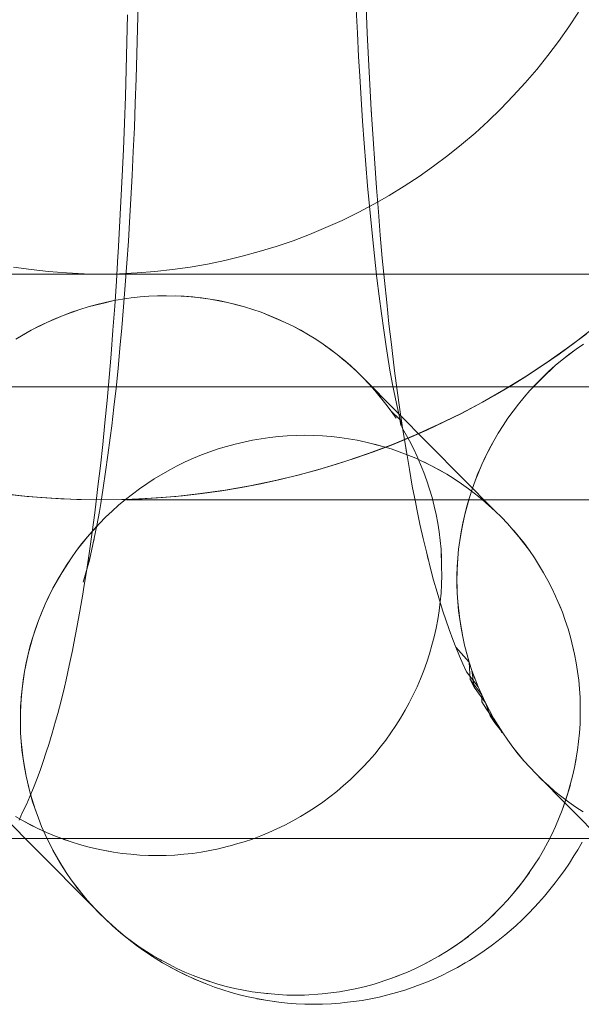
# Model space of a CAD drawing. Units: millimetres. Extents: x 33097 to 40950, y 4976 to 14124.
# Drawn here: x 35659 to 35664, y 9138 to 9147 of the extents above; entities that cross this region are included whole.
import ezdxf

# ---------------------------------------------------------------- set-up
doc = ezdxf.new("R2010")
doc.units = ezdxf.units.MM
doc.header["$MEASUREMENT"] = 0
doc.linetypes.add('Krawędzie ukryte', pattern=[170, 120, -50])
doc.layers.add('zestaw_Nr_pióra__7_Nr_pióra__7_Nr_pióra__7', color=7, linetype='Continuous', lineweight=18)

msp = doc.modelspace()

# ---------------------------------------------------------------- linework, layer by layer
at = {"layer": 'zestaw_Nr_pióra__7_Nr_pióra__7_Nr_pióra__7', "linetype": 'Continuous'}
for p, q in [((35659.6957, 9146.9406), (35659.6907, 9146.7183)), ((35661.6267, 9146.8926), (35661.6368, 9146.6812)), ((35661.7145, 9146.9138), (35661.7246, 9146.6814)), ((35659.596, 9146.5997), (35659.6014, 9146.8414)), ((35663.5947, 9146.8675), (35663.5085, 9146.7362)), ((35659.6907, 9146.7183), (35659.6848, 9146.4973)), ((35663.5085, 9146.7362), (35663.4182, 9146.6077)), ((35661.6368, 9146.6812), (35661.6477, 9146.4725)), ((35661.7246, 9146.6814), (35661.7356, 9146.4516)), ((35659.5896, 9146.3594), (35659.596, 9146.5997)), ((35663.4182, 9146.6077), (35663.3239, 9146.4821)), ((35659.6848, 9146.4973), (35659.6781, 9146.2778)), ((35661.6477, 9146.4725), (35661.6576, 9146.2995)), ((35663.3239, 9146.4821), (35663.2257, 9146.3595)), ((35661.7356, 9146.4516), (35661.7475, 9146.2247)), ((35659.5822, 9146.1209), (35659.5896, 9146.3594)), ((35661.6576, 9146.2995), (35661.6699, 9146.0988)), ((35663.2257, 9146.3595), (35663.1237, 9146.2401)), ((35659.6781, 9146.2778), (35659.6704, 9146.0602)), ((35661.7475, 9146.2247), (35661.7603, 9146.0008)), ((35663.1237, 9146.2401), (35663.018, 9146.1239)), ((35659.5739, 9145.8842), (35659.5822, 9146.1209)), ((35663.018, 9146.1239), (35662.9087, 9146.0111)), ((35659.6704, 9146.0602), (35659.6619, 9145.8445)), ((35661.6699, 9146.0988), (35661.6831, 9145.9012)), ((35661.7603, 9146.0008), (35661.7761, 9145.745)), ((35661.7623, 9145.9678), (35661.7603, 9146.0008)), ((35662.9087, 9146.0111), (35662.7959, 9145.9018)), ((35659.5647, 9145.6498), (35659.5739, 9145.8842)), ((35659.6619, 9145.8445), (35659.6526, 9145.6311)), ((35661.6831, 9145.9012), (35661.6972, 9145.707)), ((35662.7959, 9145.9018), (35662.6797, 9145.7961)), ((35662.6797, 9145.7961), (35662.5603, 9145.6941)), ((35661.6972, 9145.707), (35661.712, 9145.5164)), ((35661.7761, 9145.745), (35661.7908, 9145.5257)), ((35662.5603, 9145.6941), (35662.4377, 9145.5959)), ((35659.5545, 9145.4177), (35659.5647, 9145.6498)), ((35659.6526, 9145.6311), (35659.6424, 9145.42)), ((35662.4377, 9145.5959), (35662.3121, 9145.5016)), ((35661.712, 9145.5164), (35661.7275, 9145.3295)), ((35661.7908, 9145.5257), (35661.8064, 9145.3101)), ((35662.3121, 9145.5016), (35662.1836, 9145.4113)), ((35659.5434, 9145.1882), (35659.5545, 9145.4177)), ((35659.6424, 9145.42), (35659.6313, 9145.2116)), ((35662.1836, 9145.4113), (35662.0524, 9145.325)), ((35661.7275, 9145.3295), (35661.7438, 9145.1466)), ((35662.0524, 9145.325), (35661.9184, 9145.243)), ((35661.9184, 9145.243), (35661.782, 9145.1651)), ((35661.8064, 9145.3101), (35661.8228, 9145.0985)), ((35659.5314, 9144.9617), (35659.5434, 9145.1882)), ((35659.6313, 9145.2116), (35659.6194, 9145.006)), ((35661.782, 9145.1651), (35661.6432, 9145.0916)), ((35661.7438, 9145.1466), (35661.7608, 9144.9677)), ((35661.6432, 9145.0916), (35661.5022, 9145.0225)), ((35661.8228, 9145.0985), (35661.8401, 9144.8911)), ((35659.6194, 9145.006), (35659.609, 9144.8389)), ((35661.5022, 9145.0225), (35661.359, 9144.9579)), ((35659.5185, 9144.7381), (35659.5314, 9144.9617)), ((35661.2139, 9144.8978), (35661.067, 9144.8423)), ((35661.359, 9144.9579), (35661.2139, 9144.8978)), ((35661.7608, 9144.9677), (35661.7785, 9144.7932)), ((35661.8401, 9144.8911), (35661.8581, 9144.688)), ((35659.609, 9144.8389), (35659.5956, 9144.6417)), ((35661.067, 9144.8423), (35660.9184, 9144.7914)), ((35659.5165, 9144.7049), (35659.5185, 9144.7381)), ((35660.7683, 9144.7452), (35660.6168, 9144.7037)), ((35660.9184, 9144.7914), (35660.7683, 9144.7452)), ((35661.7785, 9144.7932), (35661.7969, 9144.6231)), ((35659.5026, 9144.4825), (35659.5165, 9144.7049)), ((35659.5956, 9144.6417), (35659.5815, 9144.4479)), ((35660.3103, 9144.6352), (35660.1556, 9144.6082)), ((35660.4641, 9144.6671), (35660.3103, 9144.6352)), ((35660.6168, 9144.7037), (35660.4641, 9144.6671)), ((35661.7969, 9144.6231), (35661.8099, 9144.5105)), ((35661.8581, 9144.688), (35661.877, 9144.4895)), ((35658.7469, 9144.5861), (35658.5914, 9144.6082)), ((35658.903, 9144.5689), (35658.7469, 9144.5861)), ((35659.0595, 9144.5565), (35658.903, 9144.5689)), ((35659.2164, 9144.5491), (35659.0595, 9144.5565)), ((35659.3735, 9144.5467), (35659.2164, 9144.5491)), ((35659.5305, 9144.5491), (35659.3735, 9144.5467)), ((35659.6874, 9144.5565), (35659.5305, 9144.5491)), ((35659.844, 9144.5689), (35659.6874, 9144.5565)), ((35660.0001, 9144.5861), (35659.844, 9144.5689)), ((35660.1556, 9144.6082), (35660.0001, 9144.5861)), ((35659.4878, 9144.2636), (35659.5026, 9144.4825)), ((35659.5815, 9144.4479), (35659.5666, 9144.2577)), ((35661.8099, 9144.5105), (35661.8293, 9144.3516)), ((35661.877, 9144.4895), (35661.8967, 9144.2957)), ((35659.2528, 9144.2565), (35659.4041, 9144.2927)), ((35659.3283, 9144.277), (35659.2528, 9144.2565)), ((35659.4043, 9144.2952), (35659.3283, 9144.277)), ((35659.4041, 9144.2927), (35659.4808, 9144.311)), ((35659.4808, 9144.311), (35659.4043, 9144.2952)), ((35659.4808, 9144.311), (35659.6351, 9144.3354)), ((35659.5578, 9144.3244), (35659.4808, 9144.311)), ((35659.6351, 9144.3354), (35659.5578, 9144.3244)), ((35659.6351, 9144.3354), (35659.7127, 9144.3439)), ((35659.7127, 9144.3439), (35659.6351, 9144.3354)), ((35659.7127, 9144.3439), (35659.7904, 9144.3501)), ((35659.7904, 9144.3501), (35659.7127, 9144.3439)), ((35659.7904, 9144.3501), (35659.8683, 9144.3537)), ((35659.8683, 9144.3537), (35659.7904, 9144.3501)), ((35659.8683, 9144.3537), (35659.9462, 9144.355)), ((35659.9462, 9144.355), (35659.8683, 9144.3537)), ((35659.9462, 9144.355), (35660.1018, 9144.3501)), ((35660.1018, 9144.3501), (35659.9462, 9144.355)), ((35660.0241, 9144.3537), (35660.1794, 9144.3439)), ((35660.1018, 9144.3501), (35660.1794, 9144.3439)), ((35660.2567, 9144.3354), (35660.1018, 9144.3501)), ((35660.1794, 9144.3439), (35660.3336, 9144.3244)), ((35660.1794, 9144.3439), (35660.3336, 9144.3244)), ((35660.4101, 9144.311), (35660.2567, 9144.3354)), ((35660.3336, 9144.3244), (35660.4862, 9144.2952)), ((35660.3336, 9144.3244), (35660.4862, 9144.2952)), ((35660.3336, 9144.3244), (35660.4101, 9144.311)), ((35660.4862, 9144.2952), (35660.4101, 9144.311)), ((35660.4862, 9144.2952), (35660.6364, 9144.2565)), ((35660.4862, 9144.2952), (35660.5616, 9144.277)), ((35660.5616, 9144.277), (35660.4862, 9144.2952)), ((35660.6364, 9144.2565), (35660.5616, 9144.277)), ((35661.8293, 9144.3516), (35661.8494, 9144.1976)), ((35661.8967, 9144.2957), (35661.9171, 9144.1069)), ((35659.0305, 9144.1808), (35659.178, 9144.2336)), ((35659.1038, 9144.2084), (35659.0305, 9144.1808)), ((35659.178, 9144.2336), (35659.1038, 9144.2084)), ((35659.178, 9144.2336), (35659.2528, 9144.2565)), ((35659.2528, 9144.2565), (35659.178, 9144.2336)), ((35659.4721, 9144.0485), (35659.4878, 9144.2636)), ((35659.5666, 9144.2577), (35659.551, 9144.0713)), ((35660.6364, 9144.2565), (35660.7105, 9144.2336)), ((35660.7838, 9144.2084), (35660.6364, 9144.2565)), ((35660.7105, 9144.2336), (35660.7838, 9144.2084)), ((35660.7105, 9144.2336), (35660.7838, 9144.2084)), ((35660.7838, 9144.2084), (35660.8562, 9144.1808)), ((35660.8531, 9144.1807), (35660.7838, 9144.2084)), ((35661.8494, 9144.1976), (35661.8702, 9144.0486)), ((35658.7466, 9144.0482), (35658.8865, 9144.119)), ((35658.816, 9144.0847), (35658.9581, 9144.151)), ((35658.8865, 9144.119), (35658.816, 9144.0847)), ((35658.8865, 9144.119), (35659.0305, 9144.1808)), ((35658.9581, 9144.151), (35658.8865, 9144.119)), ((35659.0305, 9144.1808), (35658.9581, 9144.151)), ((35660.9982, 9144.119), (35660.8531, 9144.1807)), ((35660.8562, 9144.1808), (35660.9982, 9144.119)), ((35660.8562, 9144.1808), (35660.9277, 9144.151)), ((35660.9277, 9144.151), (35660.9982, 9144.119)), ((35660.9982, 9144.119), (35661.0676, 9144.0847)), ((35661.0676, 9144.0847), (35660.9982, 9144.119)), ((35661.9171, 9144.1069), (35661.9383, 9143.9233)), ((35658.6112, 9143.9689), (35658.7466, 9144.0482)), ((35658.7466, 9144.0482), (35658.6783, 9144.0096)), ((35658.7466, 9144.0482), (35658.816, 9144.0847)), ((35658.816, 9144.0847), (35658.7466, 9144.0482)), ((35659.4556, 9143.8374), (35659.4721, 9144.0485)), ((35659.551, 9144.0713), (35659.5346, 9143.8888)), ((35661.0676, 9144.0847), (35661.2028, 9144.0096)), ((35661.0676, 9144.0847), (35661.1358, 9144.0482)), ((35661.1358, 9144.0482), (35661.0676, 9144.0847)), ((35661.2028, 9144.0096), (35661.1358, 9144.0482)), ((35661.8702, 9144.0486), (35661.8915, 9143.9048)), ((35663.4862, 9143.8835), (35663.662, 9144.0156)), ((35658.6783, 9144.0096), (35658.6112, 9143.9689)), ((35661.2028, 9144.0096), (35661.2686, 9143.9689)), ((35661.2686, 9143.9689), (35661.2028, 9144.0096)), ((35661.2686, 9143.9689), (35661.333, 9143.9262)), ((35661.333, 9143.9262), (35661.2686, 9143.9689)), ((35661.333, 9143.9262), (35661.4575, 9143.8346)), ((35661.333, 9143.9262), (35661.396, 9143.8814)), ((35661.4575, 9143.8346), (35661.333, 9143.9262)), ((35663.5742, 9143.8814), (35663.6387, 9143.9262)), ((35663.5742, 9143.8814), (35663.6387, 9143.9262)), ((35659.4382, 9143.6305), (35659.4556, 9143.8374)), ((35659.5346, 9143.8888), (35659.5175, 9143.7105)), ((35661.396, 9143.8814), (35661.4575, 9143.8346)), ((35661.8915, 9143.9048), (35661.9038, 9143.8271)), ((35661.9383, 9143.9233), (35661.9445, 9143.8704)), ((35661.9445, 9143.8704), (35661.9666, 9143.6903)), ((35663.3062, 9143.7571), (35663.4862, 9143.8835)), ((35663.5112, 9143.8346), (35663.5742, 9143.8814)), ((35663.513, 9143.8345), (35663.5742, 9143.8814)), ((35661.4575, 9143.8346), (35661.5175, 9143.7859)), ((35661.5159, 9143.784), (35661.4575, 9143.8346)), ((35661.5759, 9143.7353), (35661.5159, 9143.784)), ((35661.5175, 9143.7859), (35661.6327, 9143.6829)), ((35661.5175, 9143.7859), (35661.5759, 9143.7353)), ((35661.9038, 9143.8271), (35661.9258, 9143.6956)), ((35663.1224, 9143.6364), (35663.3062, 9143.7571)), ((35663.3895, 9143.7353), (35663.4496, 9143.7859)), ((35663.3895, 9143.7353), (35663.4496, 9143.7859)), ((35663.4496, 9143.7859), (35663.5112, 9143.8346)), ((35663.4496, 9143.7859), (35663.513, 9143.8345)), ((35659.5175, 9143.7105), (35659.4997, 9143.5365)), ((35661.6327, 9143.6829), (35661.5759, 9143.7353)), ((35661.6327, 9143.6829), (35661.6878, 9143.6287)), ((35661.6878, 9143.6287), (35661.6327, 9143.6829)), ((35661.9258, 9143.6956), (35661.9485, 9143.5696)), ((35661.9666, 9143.6903), (35661.9894, 9143.5158)), ((35663.2741, 9143.625), (35663.3895, 9143.7353)), ((35663.2741, 9143.625), (35663.3311, 9143.6829)), ((35663.2742, 9143.6287), (35663.3311, 9143.6829)), ((35663.3311, 9143.6829), (35663.3895, 9143.7353)), ((35659.42, 9143.4279), (35659.4382, 9143.6305)), ((35661.6878, 9143.6287), (35661.7411, 9143.5727)), ((35662.8589, 9142.4466), (35661.6878, 9143.6287)), ((35662.935, 9143.5215), (35663.1224, 9143.6364)), ((35663.1657, 9143.5151), (35663.2741, 9143.625)), ((35663.2191, 9143.5727), (35663.2742, 9143.6287)), ((35711.8717, 9143.5467), (35646.8717, 9143.5467)), ((35659.4997, 9143.5365), (35659.4812, 9143.3669)), ((35661.7411, 9143.5727), (35661.7926, 9143.5151)), ((35661.7926, 9143.5151), (35661.8899, 9143.3951)), ((35661.7926, 9143.5151), (35661.8422, 9143.4559)), ((35661.9485, 9143.5696), (35661.9593, 9143.5137)), ((35661.9593, 9143.5137), (35661.9822, 9143.4005)), ((35661.9894, 9143.5158), (35662.013, 9143.347)), ((35662.7439, 9143.4125), (35662.935, 9143.5215)), ((35663.1142, 9143.4559), (35663.1657, 9143.5151)), ((35663.1142, 9143.4559), (35663.1657, 9143.5151)), ((35663.1657, 9143.5151), (35663.2191, 9143.5727)), ((35659.4011, 9143.2299), (35659.42, 9143.4279)), ((35661.9822, 9143.4005), (35662.006, 9143.2931)), ((35662.5496, 9143.3096), (35662.7439, 9143.4125)), ((35663.0645, 9143.3951), (35663.1142, 9143.4559)), ((35663.0645, 9143.3951), (35663.1142, 9143.4559)), ((35659.4812, 9143.3669), (35659.4617, 9143.202)), ((35661.8899, 9143.3951), (35661.9356, 9143.3328)), ((35661.9356, 9143.3328), (35662.0141, 9143.259)), ((35661.9356, 9143.3328), (35661.9794, 9143.269)), ((35662.013, 9143.347), (35662.0371, 9143.184)), ((35662.9709, 9143.269), (35663.0645, 9143.3951)), ((35662.9709, 9143.269), (35663.0167, 9143.3328)), ((35662.9709, 9143.269), (35663.0167, 9143.3328)), ((35663.0167, 9143.3328), (35663.0645, 9143.3951)), ((35659.3813, 9143.0368), (35659.4011, 9143.2299)), ((35662.006, 9143.2931), (35662.0209, 9143.2325)), ((35662.0141, 9143.259), (35662.0211, 9143.2039)), ((35662.0209, 9143.2325), (35662.0335, 9143.1832)), ((35662.3521, 9143.2129), (35662.5496, 9143.3096)), ((35662.927, 9143.2039), (35662.9709, 9143.269)), ((35662.927, 9143.2039), (35662.9709, 9143.269)), ((35659.4617, 9143.202), (35659.4487, 9143.0968)), ((35662.0335, 9143.1832), (35662.0607, 9143.1375)), ((35662.0371, 9143.184), (35662.0619, 9143.0272)), ((35662.1517, 9143.1224), (35662.3521, 9143.2129)), ((35662.8852, 9143.1375), (35662.927, 9143.2039)), ((35662.8852, 9143.1375), (35662.927, 9143.2039)), ((35659.4487, 9143.0968), (35659.4285, 9142.9433)), ((35660.5545, 9143.0408), (35660.6305, 9143.059)), ((35660.6305, 9143.059), (35660.7071, 9143.0748)), ((35660.7071, 9143.0748), (35660.784, 9143.0882)), ((35660.784, 9143.0882), (35660.8613, 9143.0991)), ((35660.8613, 9143.0991), (35660.9389, 9143.1077)), ((35660.9389, 9143.1077), (35661.0167, 9143.1138)), ((35661.0167, 9143.1138), (35661.0945, 9143.1175)), ((35661.0945, 9143.1175), (35661.1724, 9143.1187)), ((35661.1724, 9143.1187), (35661.3281, 9143.1138)), ((35661.2503, 9143.1175), (35661.3281, 9143.1138)), ((35661.3281, 9143.1138), (35661.4056, 9143.1077)), ((35661.4056, 9143.1077), (35661.4829, 9143.0991)), ((35661.4829, 9143.0991), (35661.6364, 9143.0748)), ((35661.5598, 9143.0882), (35661.6364, 9143.0748)), ((35661.6364, 9143.0748), (35661.7124, 9143.059)), ((35661.7124, 9143.059), (35661.8626, 9143.0202)), ((35661.9485, 9143.0382), (35662.1517, 9143.1224)), ((35662.0607, 9143.1375), (35662.0982, 9143.0699)), ((35662.0982, 9143.0699), (35662.1335, 9143.001)), ((35662.7726, 9142.9311), (35662.8455, 9143.0699)), ((35662.808, 9143.001), (35662.8852, 9143.1375)), ((35662.808, 9143.001), (35662.8455, 9143.0699)), ((35662.8455, 9143.0699), (35662.8852, 9143.1375)), ((35659.3608, 9142.8486), (35659.3813, 9143.0368)), ((35660.2568, 9142.9445), (35660.3301, 9142.9721)), ((35660.3301, 9142.9721), (35660.4042, 9142.9973)), ((35660.4042, 9142.9973), (35660.479, 9143.0202)), ((35660.479, 9143.0202), (35660.5545, 9143.0408)), ((35661.7428, 9142.9605), (35661.9485, 9143.0382)), ((35661.7878, 9143.0408), (35661.8626, 9143.0202)), ((35661.8626, 9143.0202), (35661.9367, 9142.9973)), ((35661.9367, 9142.9973), (35662.0793, 9142.9445)), ((35662.0619, 9143.0272), (35662.0974, 9142.8144)), ((35662.0717, 9142.9665), (35662.0619, 9143.0272)), ((35662.1335, 9143.001), (35662.1667, 9142.9311)), ((35662.7393, 9142.8601), (35662.808, 9143.001)), ((35662.7726, 9142.9311), (35662.808, 9143.001)), ((35659.4285, 9142.9433), (35659.4077, 9142.795)), ((35660.0423, 9142.8484), (35660.1128, 9142.8827)), ((35660.1128, 9142.8827), (35660.1843, 9142.9147)), ((35660.1843, 9142.9147), (35660.2568, 9142.9445)), ((35661.3246, 9142.8246), (35661.5348, 9142.8893)), ((35661.5348, 9142.8893), (35661.7428, 9142.9605)), ((35662.0793, 9142.9445), (35662.1539, 9142.9147)), ((35662.1539, 9142.9147), (35662.2938, 9142.8484)), ((35662.1667, 9142.9311), (35662.2262, 9142.7881)), ((35662.1667, 9142.9311), (35662.1976, 9142.8601)), ((35662.2244, 9142.8827), (35662.362, 9142.812)), ((35662.7393, 9142.8601), (35662.7726, 9142.9311)), ((35662.7393, 9142.8601), (35662.7726, 9142.9311)), ((35659.3395, 9142.6655), (35659.3608, 9142.8486)), ((35659.4077, 9142.795), (35659.3863, 9142.6518)), ((35659.8374, 9142.7327), (35659.9754, 9142.812)), ((35659.9754, 9142.812), (35660.0423, 9142.8484)), ((35661.1125, 9142.7666), (35661.3246, 9142.8246)), ((35662.0974, 9142.8144), (35662.1237, 9142.6686)), ((35662.2938, 9142.8484), (35662.4291, 9142.7734)), ((35662.362, 9142.812), (35662.4291, 9142.7734)), ((35662.6796, 9142.7152), (35662.7393, 9142.8601)), ((35662.6796, 9142.7152), (35662.7393, 9142.8601)), ((35662.7084, 9142.7881), (35662.7169, 9142.8057)), ((35662.7169, 9142.8057), (35662.7244, 9142.8238)), ((35662.7244, 9142.8238), (35662.7393, 9142.8601)), ((35659.7716, 9142.6899), (35659.8374, 9142.7327)), ((35660.6833, 9142.6707), (35660.8987, 9142.7152)), ((35660.8987, 9142.7152), (35661.1125, 9142.7666)), ((35662.2262, 9142.7881), (35662.2526, 9142.7152)), ((35662.2526, 9142.7152), (35662.2766, 9142.6415)), ((35662.4291, 9142.7734), (35662.4948, 9142.7327)), ((35662.4948, 9142.7327), (35662.5592, 9142.6899)), ((35662.6532, 9142.6415), (35662.6796, 9142.7152)), ((35662.6532, 9142.6415), (35662.6796, 9142.7152)), ((35662.6796, 9142.7152), (35662.7084, 9142.7881)), ((35659.3333, 9142.6125), (35659.3395, 9142.6655)), ((35659.3863, 9142.6518), (35659.3638, 9142.514)), ((35659.6441, 9142.5983), (35659.7072, 9142.6451)), ((35659.7072, 9142.6451), (35659.7716, 9142.6899)), ((35660.249, 9142.6019), (35660.4667, 9142.6328)), ((35660.4667, 9142.6328), (35660.6833, 9142.6707)), ((35662.1237, 9142.6686), (35662.1505, 9142.5295)), ((35662.2766, 9142.6415), (35662.2983, 9142.5671)), ((35662.5592, 9142.6899), (35662.6222, 9142.6451)), ((35662.6222, 9142.6451), (35662.6838, 9142.5983)), ((35662.6291, 9142.5671), (35662.6532, 9142.6415)), ((35662.6291, 9142.5671), (35662.6532, 9142.6415)), ((35658.4943, 9142.6019), (35658.7129, 9142.5777)), ((35658.7129, 9142.5777), (35658.9321, 9142.5605)), ((35658.9321, 9142.5605), (35659.1518, 9142.5501)), ((35659.1518, 9142.5501), (35659.3717, 9142.5467)), ((35659.3111, 9142.433), (35659.3333, 9142.6125)), ((35659.3717, 9142.5467), (35659.5915, 9142.5501)), ((35659.5225, 9142.499), (35659.5825, 9142.5496)), ((35659.5825, 9142.5496), (35659.6441, 9142.5983)), ((35659.5915, 9142.5501), (35659.8112, 9142.5605)), ((35659.5915, 9142.5467), (35659.6179, 9142.5467)), ((35659.6179, 9142.5467), (35659.7259, 9142.5467)), ((35659.7259, 9142.5467), (35659.8533, 9142.5467)), ((35659.8112, 9142.5605), (35660.0304, 9142.5777)), ((35659.8533, 9142.5467), (35660, 9142.5467)), ((35660, 9142.5467), (35660.1658, 9142.5467)), ((35660.0304, 9142.5777), (35660.249, 9142.6019)), ((35660.1658, 9142.5467), (35660.3505, 9142.5467)), ((35660.3505, 9142.5467), (35660.554, 9142.5467)), ((35660.554, 9142.5467), (35660.7761, 9142.5467)), ((35660.7761, 9142.5467), (35661.0166, 9142.5467)), ((35661.0166, 9142.5467), (35661.2751, 9142.5467)), ((35661.2751, 9142.5467), (35661.5515, 9142.5467)), ((35661.5515, 9142.5467), (35661.8455, 9142.5467)), ((35661.8455, 9142.5467), (35662.1568, 9142.5467)), ((35662.1505, 9142.5295), (35662.1635, 9142.4651)), ((35662.1568, 9142.5467), (35662.4851, 9142.5467)), ((35662.2983, 9142.5671), (35662.3176, 9142.4919)), ((35662.4851, 9142.5467), (35662.8301, 9142.5467)), ((35662.5879, 9142.4162), (35662.6291, 9142.5671)), ((35662.6073, 9142.4919), (35662.6291, 9142.5671)), ((35662.6838, 9142.5983), (35662.7438, 9142.5496)), ((35662.7438, 9142.5496), (35662.8589, 9142.4466)), ((35662.7438, 9142.5496), (35662.8022, 9142.499)), ((35662.8301, 9142.5467), (35663.1913, 9142.5467)), ((35663.1913, 9142.5467), (35663.5686, 9142.5467)), ((35663.5686, 9142.5467), (35663.9614, 9142.5467)), ((35659.3519, 9142.444), (35659.3291, 9142.3187)), ((35659.3638, 9142.514), (35659.3519, 9142.444)), ((35659.4072, 9142.3924), (35659.464, 9142.4466)), ((35659.464, 9142.4466), (35659.5225, 9142.499)), ((35662.1635, 9142.4651), (35662.1911, 9142.3314)), ((35662.3176, 9142.4919), (35662.3346, 9142.4162)), ((35662.5708, 9142.3399), (35662.6073, 9142.4919)), ((35662.5879, 9142.4162), (35662.6073, 9142.4919)), ((35662.914, 9142.3924), (35662.8589, 9142.4466)), ((35659.2882, 9142.2592), (35659.3111, 9142.433)), ((35659.3521, 9142.3365), (35659.4072, 9142.3924)), ((35662.3346, 9142.4162), (35662.3491, 9142.3399)), ((35662.5562, 9142.2632), (35662.5879, 9142.4162)), ((35662.5708, 9142.3399), (35662.5879, 9142.4162)), ((35662.9673, 9142.3365), (35662.914, 9142.3924)), ((35659.3274, 9142.3099), (35659.2471, 9142.2196)), ((35659.2471, 9142.2196), (35659.2987, 9142.2788)), ((35659.2471, 9142.2196), (35659.2987, 9142.2788)), ((35659.3291, 9142.3187), (35659.2954, 9142.1511)), ((35659.2987, 9142.2788), (35659.3521, 9142.3365)), ((35662.1911, 9142.3314), (35662.2192, 9142.2045)), ((35662.3491, 9142.3399), (35662.3613, 9142.2632)), ((35662.544, 9142.186), (35662.5708, 9142.3399)), ((35662.5562, 9142.2632), (35662.5708, 9142.3399)), ((35663.0684, 9142.2196), (35662.9673, 9142.3365)), ((35663.1161, 9142.1588), (35663.0188, 9142.2788)), ((35659.2471, 9142.2196), (35659.1496, 9142.0965)), ((35659.1496, 9142.0965), (35659.2471, 9142.2196)), ((35659.1974, 9142.1588), (35659.2471, 9142.2196)), ((35659.2646, 9142.091), (35659.2882, 9142.2592)), ((35659.3054, 9142.1991), (35659.2954, 9142.1511)), ((35662.2192, 9142.2045), (35662.2479, 9142.0847)), ((35662.3613, 9142.2632), (35662.371, 9142.186)), ((35662.371, 9142.186), (35662.3783, 9142.1086)), ((35662.5342, 9142.1086), (35662.5562, 9142.2632)), ((35662.5342, 9142.1086), (35662.544, 9142.186)), ((35662.5342, 9142.1086), (35662.544, 9142.186)), ((35662.544, 9142.186), (35662.5562, 9142.2632)), ((35663.1603, 9142.0966), (35663.0684, 9142.2196)), ((35659.1038, 9142.0328), (35659.1496, 9142.0965)), ((35659.1496, 9142.0965), (35659.1038, 9142.0328)), ((35659.1496, 9142.0965), (35659.1974, 9142.1588)), ((35659.2954, 9142.1511), (35659.2634, 9142.0112)), ((35662.3783, 9142.1086), (35662.3831, 9141.9531)), ((35662.3783, 9142.1086), (35662.3831, 9142.031)), ((35662.5268, 9142.031), (35662.5342, 9142.1086)), ((35662.5268, 9142.031), (35662.5342, 9142.1086)), ((35663.1603, 9142.0966), (35663.1161, 9142.1588)), ((35663.2056, 9142.0328), (35663.1603, 9142.0966)), ((35659.1038, 9142.0328), (35659.0182, 9141.9013)), ((35659.06, 9141.9677), (35659.1038, 9142.0328)), ((35659.2634, 9142.0112), (35659.2333, 9141.8989)), ((35659.2714, 9142.0444), (35659.2386, 9141.9176)), ((35659.2404, 9141.9288), (35659.2646, 9142.091)), ((35662.2479, 9142.0847), (35662.2934, 9141.9036)), ((35662.2641, 9142.0173), (35662.2479, 9142.0847)), ((35662.5193, 9141.8753), (35662.5268, 9142.031)), ((35662.5218, 9141.9531), (35662.5268, 9142.031)), ((35663.287, 9141.9013), (35663.2056, 9142.0328)), ((35659.0182, 9141.9013), (35659.06, 9141.9677)), ((35659.0182, 9141.9013), (35659.06, 9141.9677)), ((35659.2155, 9141.7727), (35659.2404, 9141.9288)), ((35662.3831, 9141.9531), (35662.3855, 9141.8753)), ((35662.5193, 9141.7974), (35662.5218, 9141.9531)), ((35662.5193, 9141.8753), (35662.5218, 9141.9531)), ((35663.2473, 9141.9677), (35663.287, 9141.9013)), ((35659.0182, 9141.9013), (35658.9409, 9141.7647)), ((35658.9409, 9141.7647), (35659.0182, 9141.9013)), ((35658.9409, 9141.7647), (35658.9785, 9141.8336)), ((35658.9785, 9141.8336), (35659.0182, 9141.9013)), ((35659.2333, 9141.8989), (35659.2085, 9141.8184)), ((35659.2386, 9141.9176), (35659.2333, 9141.8989)), ((35662.2934, 9141.9036), (35662.3123, 9141.8357)), ((35662.3123, 9141.8357), (35662.3424, 9141.7283)), ((35662.3855, 9141.8753), (35662.383, 9141.7974)), ((35662.5217, 9141.7196), (35662.5193, 9141.8753)), ((35662.5193, 9141.7974), (35662.5193, 9141.8753)), ((35663.3244, 9141.8336), (35663.287, 9141.9013)), ((35663.3585, 9141.7646), (35663.3244, 9141.8336)), ((35658.9409, 9141.7647), (35658.8723, 9141.6238)), ((35658.8723, 9141.6238), (35658.9409, 9141.7647)), ((35658.9055, 9141.6948), (35658.9409, 9141.7647)), ((35659.2057, 9141.7118), (35659.2155, 9141.7727)), ((35662.383, 9141.7974), (35662.378, 9141.7196)), ((35662.5217, 9141.7196), (35662.5193, 9141.7974)), ((35662.5217, 9141.7196), (35662.5193, 9141.7974)), ((35663.3929, 9141.6948), (35663.3585, 9141.7646)), ((35658.8723, 9141.6238), (35658.9055, 9141.6948)), ((35659.1799, 9141.5604), (35659.2057, 9141.7118)), ((35662.3424, 9141.7283), (35662.3729, 9141.6284)), ((35662.378, 9141.7196), (35662.3706, 9141.6419)), ((35662.5265, 9141.6419), (35662.5217, 9141.7196)), ((35662.5265, 9141.6419), (35662.5217, 9141.7196)), ((35663.4524, 9141.5518), (35663.3929, 9141.6948)), ((35658.8723, 9141.6238), (35658.8126, 9141.479)), ((35658.8126, 9141.479), (35658.8723, 9141.6238)), ((35658.8413, 9141.5518), (35658.8723, 9141.6238)), ((35662.3706, 9141.6419), (35662.3608, 9141.5645)), ((35662.3729, 9141.6284), (35662.3946, 9141.5594)), ((35662.5338, 9141.5645), (35662.5265, 9141.6419)), ((35662.5435, 9141.4873), (35662.5265, 9141.6419)), ((35662.5338, 9141.5645), (35662.5265, 9141.6419)), ((35663.4238, 9141.6238), (35663.4524, 9141.5518)), ((35658.8126, 9141.479), (35658.8413, 9141.5518)), ((35659.1536, 9141.4155), (35659.1799, 9141.5604)), ((35662.3486, 9141.4873), (35662.334, 9141.4106)), ((35662.3608, 9141.5645), (35662.3486, 9141.4873)), ((35662.3946, 9141.5594), (35662.4502, 9141.3972)), ((35662.3946, 9141.5594), (35662.4258, 9141.4663)), ((35662.5435, 9141.4873), (35662.5338, 9141.5645)), ((35662.5702, 9141.3343), (35662.5435, 9141.4873)), ((35662.5557, 9141.4106), (35662.5435, 9141.4873)), ((35663.4788, 9141.479), (35663.4524, 9141.5518)), ((35658.8126, 9141.479), (35658.762, 9141.3308)), ((35658.762, 9141.3308), (35658.8126, 9141.479)), ((35658.762, 9141.3308), (35658.7862, 9141.4053)), ((35658.7862, 9141.4053), (35658.8126, 9141.479)), ((35659.1267, 9141.2771), (35659.1536, 9141.4155)), ((35662.334, 9141.4106), (35662.3169, 9141.3343)), ((35662.4502, 9141.3972), (35662.482, 9141.311)), ((35662.5702, 9141.3343), (35662.5557, 9141.4106)), ((35663.5028, 9141.4053), (35663.4788, 9141.479)), ((35663.5245, 9141.3308), (35663.5028, 9141.4053)), ((35658.762, 9141.3308), (35658.7208, 9141.1799)), ((35658.7208, 9141.1799), (35658.762, 9141.3308)), ((35658.7403, 9141.2557), (35658.762, 9141.3308)), ((35662.3169, 9141.3343), (35662.2975, 9141.2586)), ((35662.482, 9141.311), (35662.5089, 9141.2421)), ((35662.5872, 9141.2586), (35662.5702, 9141.3343)), ((35662.5872, 9141.2586), (35662.5702, 9141.3343)), ((35663.5608, 9141.1799), (35663.5245, 9141.3308)), ((35658.7208, 9141.1799), (35658.7403, 9141.2557)), ((35659.1137, 9141.2126), (35659.1267, 9141.2771)), ((35662.2975, 9141.2586), (35662.2757, 9141.1834)), ((35662.5089, 9141.2421), (35662.6282, 9141.109)), ((35662.5089, 9141.2421), (35662.5413, 9141.1631)), ((35662.6282, 9141.109), (35662.5872, 9141.2586)), ((35662.6282, 9141.109), (35662.5872, 9141.2586)), ((35662.6065, 9141.1834), (35662.5872, 9141.2586)), ((35663.5438, 9141.2557), (35663.5608, 9141.1799)), ((35658.7208, 9141.1799), (35658.6891, 9141.0269)), ((35658.6891, 9141.0269), (35658.7208, 9141.1799)), ((35658.7038, 9141.1036), (35658.7208, 9141.1799)), ((35659.086, 9141.0797), (35659.1137, 9141.2126)), ((35662.2757, 9141.1834), (35662.2516, 9141.109)), ((35662.5413, 9141.1631), (35662.5708, 9141.0944)), ((35663.5753, 9141.1036), (35663.5608, 9141.1799)), ((35658.6891, 9141.0269), (35658.7038, 9141.1036)), ((35659.0578, 9140.9537), (35659.086, 9141.0797)), ((35662.2516, 9141.109), (35662.2252, 9141.0353)), ((35662.5708, 9141.0944), (35662.6038, 9141.023)), ((35662.6522, 9141.0353), (35662.6282, 9141.109)), ((35662.6282, 9141.109), (35662.6358, 9140.9547)), ((35662.6522, 9141.0353), (35662.6282, 9141.109)), ((35663.5972, 9140.9498), (35663.5753, 9141.1036)), ((35658.6891, 9141.0269), (35658.6671, 9140.8723)), ((35658.6671, 9140.8723), (35658.6891, 9141.0269)), ((35658.6769, 9140.9498), (35658.6891, 9141.0269)), ((35662.1964, 9140.9624), (35662.1655, 9140.8904)), ((35662.2252, 9141.0353), (35662.1964, 9140.9624)), ((35662.6038, 9141.023), (35662.7072, 9140.8904)), ((35662.6701, 9140.8875), (35662.6522, 9141.0353)), ((35662.7072, 9140.8904), (35662.6522, 9141.0353)), ((35662.6786, 9140.9624), (35662.6522, 9141.0353)), ((35663.5875, 9141.0269), (35663.5972, 9140.9498)), ((35658.6671, 9140.8723), (35658.6548, 9140.7169)), ((35658.6548, 9140.7169), (35658.6671, 9140.8723)), ((35658.6597, 9140.7947), (35658.6671, 9140.8723)), ((35658.6671, 9140.8723), (35658.6769, 9140.9498)), ((35659.0129, 9140.7671), (35659.0418, 9140.8872)), ((35659.0418, 9140.8872), (35659.0578, 9140.9537)), ((35662.1655, 9140.8904), (35662.1322, 9140.8194)), ((35662.6358, 9140.9547), (35662.7381, 9140.8194)), ((35662.6701, 9140.8875), (35662.6358, 9140.9547)), ((35662.7713, 9140.7495), (35662.6701, 9140.8875)), ((35662.7072, 9140.8904), (35662.7713, 9140.7495)), ((35662.7381, 9140.8194), (35662.7072, 9140.8904)), ((35663.6045, 9140.8723), (35663.5972, 9140.9498)), ((35663.6093, 9140.7947), (35663.6045, 9140.8723)), ((35658.656, 9140.7168), (35658.6597, 9140.7947)), ((35662.1322, 9140.8194), (35662.0968, 9140.7495)), ((35662.7381, 9140.8194), (35662.7406, 9140.7566)), ((35662.7713, 9140.7495), (35662.7381, 9140.8194)), ((35663.6117, 9140.639), (35663.6093, 9140.7947)), ((35658.6548, 9140.7169), (35658.6522, 9140.5611)), ((35658.6522, 9140.5611), (35658.6548, 9140.7169)), ((35658.6542, 9140.6779), (35658.656, 9140.7168)), ((35658.9834, 9140.6543), (35659.0129, 9140.7671)), ((35662.0968, 9140.7495), (35662.0596, 9140.6837)), ((35662.7794, 9140.6913), (35662.7406, 9140.7566)), ((35662.814, 9140.6345), (35662.7713, 9140.7495)), ((35662.7713, 9140.7495), (35662.814, 9140.6345)), ((35662.8066, 9140.6806), (35662.7713, 9140.7495)), ((35663.6117, 9140.7169), (35663.6117, 9140.639)), ((35658.6535, 9140.6389), (35658.6542, 9140.6779)), ((35658.6546, 9140.4833), (35658.6535, 9140.6389)), ((35658.9646, 9140.5863), (35658.9834, 9140.6543)), ((35662.0196, 9140.613), (35661.9778, 9140.5466)), ((35662.0596, 9140.6837), (35662.0196, 9140.613)), ((35662.8837, 9140.5466), (35662.7794, 9140.6913)), ((35662.8441, 9140.613), (35662.8066, 9140.6806)), ((35662.8551, 9140.57), (35662.814, 9140.6345)), ((35662.814, 9140.6345), (35662.9254, 9140.4815)), ((35662.8837, 9140.5466), (35662.8441, 9140.613)), ((35663.6092, 9140.5611), (35663.6117, 9140.639)), ((35658.6522, 9140.5611), (35658.6546, 9140.4833)), ((35658.9344, 9140.4798), (35658.9646, 9140.5863)), ((35661.9778, 9140.5466), (35661.9339, 9140.4815)), ((35662.9254, 9140.4815), (35662.8551, 9140.57)), ((35662.9167, 9140.4815), (35662.8837, 9140.5466)), ((35662.9254, 9140.4815), (35662.8837, 9140.5466)), ((35663.6043, 9140.4833), (35663.6092, 9140.5611)), ((35658.6595, 9140.4056), (35658.6546, 9140.4833)), ((35658.6546, 9140.4833), (35658.6668, 9140.3282)), ((35658.9039, 9140.3808), (35658.9344, 9140.4798)), ((35661.9339, 9140.4815), (35661.8881, 9140.4177)), ((35662.9692, 9140.4177), (35662.9254, 9140.4815)), ((35662.9692, 9140.4177), (35662.9254, 9140.4815)), ((35663.5969, 9140.4056), (35663.6043, 9140.4833)), ((35658.6765, 9140.2511), (35658.6595, 9140.4056)), ((35658.6765, 9140.2511), (35658.6595, 9140.4056)), ((35658.6668, 9140.3282), (35658.6595, 9140.4056)), ((35658.8821, 9140.3117), (35658.9039, 9140.3808)), ((35661.8403, 9140.3554), (35661.7906, 9140.2946)), ((35661.8881, 9140.4177), (35661.8403, 9140.3554)), ((35663.0149, 9140.3554), (35662.9692, 9140.4177)), ((35663.0149, 9140.3554), (35662.9692, 9140.4177)), ((35663.0626, 9140.2946), (35663.0149, 9140.3554)), ((35663.1123, 9140.2354), (35663.0149, 9140.3554)), ((35663.0626, 9140.2946), (35663.0149, 9140.3554)), ((35663.5871, 9140.3282), (35663.5969, 9140.4056)), ((35658.6668, 9140.3282), (35658.6765, 9140.2511)), ((35658.8509, 9140.2194), (35658.8821, 9140.3117)), ((35661.7906, 9140.2946), (35661.7391, 9140.2354)), ((35663.1123, 9140.2354), (35663.0626, 9140.2946)), ((35663.5602, 9140.1743), (35663.5871, 9140.3282)), ((35658.7032, 9140.0981), (35658.6765, 9140.2511)), ((35658.7032, 9140.0981), (35658.6765, 9140.2511)), ((35658.6765, 9140.2511), (35658.6886, 9140.1743)), ((35658.6886, 9140.1743), (35658.7032, 9140.0981)), ((35658.8265, 9140.1503), (35658.8509, 9140.2194)), ((35661.6857, 9140.1778), (35661.6306, 9140.1218)), ((35661.7391, 9140.2354), (35661.6857, 9140.1778)), ((35663.217, 9140.1218), (35663.1123, 9140.2354)), ((35663.1637, 9140.1778), (35663.1123, 9140.2354)), ((35663.217, 9140.1218), (35663.1637, 9140.1778)), ((35663.217, 9140.1218), (35663.1637, 9140.1778)), ((35663.5431, 9140.0981), (35663.5602, 9140.1743)), ((35663.5748, 9140.2511), (35663.5602, 9140.1743)), ((35658.1238, 9140.1218), (35659.2374, 9138.9991)), ((35658.7395, 9139.9472), (35658.7032, 9140.0981)), ((35658.7395, 9139.9472), (35658.7032, 9140.0981)), ((35658.7032, 9140.0981), (35658.7395, 9139.9472)), ((35658.7946, 9140.065), (35658.8265, 9140.1503)), ((35661.6306, 9140.1218), (35661.5738, 9140.0676)), ((35663.2721, 9140.0676), (35663.217, 9140.1218)), ((35664.3306, 9138.9991), (35663.217, 9140.1218)), ((35663.5019, 9139.9472), (35663.5431, 9140.0981)), ((35658.7395, 9139.9472), (35658.7201, 9140.0223)), ((35658.7677, 9139.996), (35658.7946, 9140.065)), ((35661.5153, 9140.0152), (35661.4552, 9139.9646)), ((35661.5738, 9140.0676), (35661.5153, 9140.0152)), ((35663.3289, 9140.0152), (35663.2721, 9140.0676)), ((35663.3873, 9139.9646), (35663.3289, 9140.0152)), ((35663.5237, 9140.0223), (35663.4778, 9139.8727)), ((35658.7057, 9139.8492), (35658.7352, 9139.918)), ((35658.7352, 9139.918), (35658.7677, 9139.996)), ((35658.7852, 9139.799), (35658.7395, 9139.9472)), ((35658.7612, 9139.8727), (35658.7395, 9139.9472)), ((35658.7395, 9139.9472), (35658.7612, 9139.8727)), ((35661.3936, 9139.9159), (35661.3306, 9139.8691)), ((35661.4552, 9139.9646), (35661.3936, 9139.9159)), ((35663.4473, 9139.9159), (35663.3873, 9139.9646)), ((35663.5088, 9139.8691), (35663.4473, 9139.9159)), ((35663.4514, 9139.799), (35663.5019, 9139.9472)), ((35658.6726, 9139.7787), (35658.7057, 9139.8492)), ((35658.7612, 9139.8727), (35658.8115, 9139.7261)), ((35661.3306, 9139.8691), (35661.2661, 9139.8243)), ((35663.4778, 9139.8727), (35663.4514, 9139.799)), ((35663.5718, 9139.8243), (35663.5088, 9139.8691)), ((35658.744, 9139.6658), (35658.6087, 9139.7409)), ((35658.6406, 9139.7104), (35658.6726, 9139.7787)), ((35658.8115, 9139.7261), (35658.7852, 9139.799)), ((35658.8115, 9139.7261), (35658.7852, 9139.799)), ((35661.1332, 9139.7409), (35661.0649, 9139.7023)), ((35661.2003, 9139.7816), (35661.1332, 9139.7409)), ((35661.2661, 9139.8243), (35661.2003, 9139.7816)), ((35663.3904, 9139.6542), (35663.4514, 9139.799)), ((35663.4514, 9139.799), (35663.3904, 9139.6542)), ((35663.6362, 9139.7816), (35663.5718, 9139.8243)), ((35658.8134, 9139.6316), (35658.6757, 9139.7023)), ((35658.8838, 9139.5995), (35658.744, 9139.6658)), ((35658.8402, 9139.6542), (35658.8115, 9139.7261)), ((35658.8115, 9139.7261), (35658.8402, 9139.6542)), ((35658.8711, 9139.5832), (35658.8402, 9139.6542)), ((35658.8402, 9139.6542), (35658.8711, 9139.5832)), ((35660.9955, 9139.6658), (35660.925, 9139.6316)), ((35661.0649, 9139.7023), (35660.9955, 9139.6658)), ((35663.3585, 9139.5832), (35663.3904, 9139.6542)), ((35658.8838, 9139.5995), (35658.8134, 9139.6316)), ((35658.9042, 9139.5132), (35658.8711, 9139.5832)), ((35658.8711, 9139.5832), (35658.9395, 9139.4444)), ((35658.9553, 9139.5697), (35658.8838, 9139.5995)), ((35659.101, 9139.5169), (35658.9553, 9139.5697)), ((35660.781, 9139.5697), (35660.7077, 9139.5422)), ((35660.8535, 9139.5995), (35660.781, 9139.5697)), ((35660.925, 9139.6316), (35660.8535, 9139.5995)), ((35663.3231, 9139.5132), (35663.3585, 9139.5832)), ((35650.4772, 9139.5467), (35689.3093, 9139.5467)), ((35658.9395, 9139.4444), (35658.9042, 9139.5132)), ((35658.9395, 9139.4444), (35658.9042, 9139.5132)), ((35659.101, 9139.5169), (35659.0277, 9139.5422)), ((35659.1751, 9139.494), (35659.101, 9139.5169)), ((35659.2499, 9139.4735), (35659.1751, 9139.494)), ((35660.4833, 9139.476), (35660.4072, 9139.4553)), ((35660.5209, 9139.4843), (35660.4833, 9139.476)), ((35660.5587, 9139.4965), (35660.5209, 9139.4843)), ((35660.6336, 9139.5169), (35660.5587, 9139.4965)), ((35660.7077, 9139.5422), (35660.6336, 9139.5169)), ((35663.2855, 9139.4444), (35663.3231, 9139.5132)), ((35663.5902, 9139.4478), (35663.629, 9139.5132)), ((35658.977, 9139.3767), (35658.9395, 9139.4444)), ((35658.9395, 9139.4444), (35659.0166, 9139.3103)), ((35659.0166, 9139.3103), (35658.9395, 9139.4444)), ((35659.3254, 9139.4553), (35659.2499, 9139.4735)), ((35659.4779, 9139.4261), (35659.3254, 9139.4553)), ((35659.4779, 9139.4261), (35659.4014, 9139.4395)), ((35659.5549, 9139.4151), (35659.4779, 9139.4261)), ((35659.6321, 9139.4066), (35659.5549, 9139.4151)), ((35659.7097, 9139.4004), (35659.6321, 9139.4066)), ((35659.8653, 9139.3956), (35659.7097, 9139.4004)), ((35659.8653, 9139.3956), (35659.7875, 9139.3968)), ((35659.9432, 9139.3968), (35659.8653, 9139.3956)), ((35660.0211, 9139.4004), (35659.9432, 9139.3968)), ((35660.0989, 9139.4066), (35660.0211, 9139.4004)), ((35660.1764, 9139.4151), (35660.0989, 9139.4066)), ((35660.2537, 9139.4261), (35660.1764, 9139.4151)), ((35660.3307, 9139.4395), (35660.2537, 9139.4261)), ((35660.4072, 9139.4553), (35660.3307, 9139.4395)), ((35663.2458, 9139.3767), (35663.2855, 9139.4444)), ((35663.5144, 9139.3275), (35663.5556, 9139.392)), ((35663.5556, 9139.392), (35663.5902, 9139.4478)), ((35659.0584, 9139.2452), (35658.977, 9139.3767)), ((35659.0166, 9139.3103), (35658.977, 9139.3767)), ((35659.0166, 9139.3103), (35659.0584, 9139.2452)), ((35663.1143, 9139.1815), (35663.204, 9139.3103)), ((35663.204, 9139.3103), (35663.2458, 9139.3767)), ((35663.4711, 9139.2644), (35663.5144, 9139.3275)), ((35659.1021, 9139.1815), (35659.0584, 9139.2452)), ((35659.0584, 9139.2452), (35659.1021, 9139.1815)), ((35663.1602, 9139.2452), (35663.0666, 9139.1192)), ((35663.4258, 9139.2027), (35663.4711, 9139.2644)), ((35659.1495, 9139.1191), (35659.1021, 9139.1815)), ((35659.1021, 9139.1815), (35659.1956, 9139.0584)), ((35663.0169, 9139.0584), (35663.1143, 9139.1815)), ((35663.3427, 9139.0938), (35663.3902, 9139.1544)), ((35663.3902, 9139.1544), (35663.4258, 9139.2027)), ((35659.1956, 9139.0584), (35659.1479, 9139.1192)), ((35659.2452, 9138.9991), (35659.1495, 9139.1191)), ((35659.1956, 9139.0584), (35659.2452, 9138.9991)), ((35662.9653, 9138.9991), (35663.0169, 9139.0584)), ((35663.0666, 9139.1192), (35663.0169, 9139.0584)), ((35663.2933, 9139.0348), (35663.3427, 9139.0938)), ((35659.2374, 9138.9991), (35659.2967, 9138.9415)), ((35659.35, 9138.8856), (35659.2452, 9138.9991)), ((35659.2452, 9138.9991), (35659.2967, 9138.9415)), ((35662.9119, 9138.9415), (35662.9653, 9138.9991)), ((35663.2056, 9138.9372), (35663.242, 9138.9774)), ((35663.242, 9138.9774), (35663.2933, 9139.0348)), ((35659.2967, 9138.9415), (35659.405, 9138.8314)), ((35659.2967, 9138.9415), (35659.35, 9138.8856)), ((35659.35, 9138.8856), (35659.405, 9138.8314)), ((35662.8, 9138.8314), (35662.9119, 9138.9415)), ((35662.8568, 9138.8856), (35662.8, 9138.8314)), ((35663.0972, 9138.827), (35663.1523, 9138.8812)), ((35663.1523, 9138.8812), (35663.2056, 9138.9372)), ((35659.405, 9138.8314), (35659.4618, 9138.7789)), ((35659.405, 9138.8314), (35659.5576, 9138.6953)), ((35659.4618, 9138.7789), (35659.5802, 9138.6796)), ((35659.5802, 9138.6796), (35659.4618, 9138.7789)), ((35659.499, 9138.7461), (35659.4618, 9138.7789)), ((35662.6815, 9138.7283), (35662.7415, 9138.7789)), ((35662.7415, 9138.7789), (35662.8, 9138.8314)), ((35663.0404, 9138.7745), (35663.0972, 9138.827)), ((35659.5576, 9138.6953), (35659.499, 9138.7461)), ((35659.5576, 9138.6953), (35659.6796, 9138.5995)), ((35659.6796, 9138.5995), (35659.5576, 9138.6953)), ((35662.5568, 9138.6329), (35662.6815, 9138.7283)), ((35662.8843, 9138.6431), (35662.9445, 9138.692)), ((35662.9445, 9138.692), (35662.982, 9138.7239)), ((35662.982, 9138.7239), (35663.0404, 9138.7745)), ((35659.5802, 9138.6796), (35659.7047, 9138.5881)), ((35659.6417, 9138.6329), (35659.5802, 9138.6796)), ((35662.4265, 9138.5453), (35662.5568, 9138.6329)), ((35662.6199, 9138.6796), (35662.4923, 9138.5881)), ((35662.8226, 9138.5961), (35662.8843, 9138.6431)), ((35659.6796, 9138.5995), (35659.7427, 9138.5545)), ((35659.7047, 9138.5881), (35659.7692, 9138.5453)), ((35659.7427, 9138.5545), (35659.8456, 9138.4874)), ((35659.7692, 9138.5453), (35659.8349, 9138.5046)), ((35662.3595, 9138.5046), (35662.4265, 9138.5453)), ((35662.4923, 9138.5881), (35662.4265, 9138.5453)), ((35662.6948, 9138.5082), (35662.7594, 9138.5512)), ((35662.7594, 9138.5512), (35662.8226, 9138.5961)), ((35659.8456, 9138.4874), (35659.8073, 9138.5116)), ((35659.8349, 9138.5046), (35659.9728, 9138.4296)), ((35659.902, 9138.466), (35659.8349, 9138.5046)), ((35659.8456, 9138.4874), (35659.9117, 9138.4464)), ((35659.9117, 9138.4464), (35660.0476, 9138.3709)), ((35659.9728, 9138.4296), (35660.0396, 9138.3953)), ((35662.1512, 9138.3953), (35662.2217, 9138.4296)), ((35662.2217, 9138.4296), (35662.3595, 9138.5046)), ((35662.2912, 9138.466), (35662.2217, 9138.4296)), ((35662.523, 9138.4053), (35662.5904, 9138.4442)), ((35662.5904, 9138.4442), (35662.6288, 9138.4674)), ((35662.6288, 9138.4674), (35662.6948, 9138.5082)), ((35660.1172, 9138.3364), (35659.979, 9138.4076)), ((35660.0396, 9138.3953), (35660.1101, 9138.3632)), ((35660.0476, 9138.3709), (35660.188, 9138.3042)), ((35660.1101, 9138.3632), (35660.1816, 9138.3334)), ((35661.9339, 9138.3059), (35662.0797, 9138.3632)), ((35662.0797, 9138.3632), (35662.1512, 9138.3953)), ((35662.3848, 9138.3341), (35662.4544, 9138.3686)), ((35662.4544, 9138.3686), (35662.523, 9138.4053)), ((35660.2597, 9138.2742), (35660.1172, 9138.3364)), ((35660.1816, 9138.3334), (35660.254, 9138.3059)), ((35660.188, 9138.3042), (35660.2989, 9138.2591)), ((35660.254, 9138.3059), (35660.4013, 9138.2577)), ((35660.3273, 9138.2806), (35660.254, 9138.3059)), ((35660.2989, 9138.2591), (35660.2597, 9138.2742)), ((35660.2989, 9138.2591), (35660.3716, 9138.2313)), ((35660.4013, 9138.2577), (35660.4761, 9138.2372)), ((35661.7095, 9138.2372), (35661.785, 9138.2577)), ((35661.785, 9138.2577), (35661.9339, 9138.3059)), ((35661.9339, 9138.3059), (35661.785, 9138.2577)), ((35662.0072, 9138.3334), (35661.9339, 9138.3059)), ((35662.1696, 9138.2442), (35662.2423, 9138.2719)), ((35662.2423, 9138.2719), (35662.314, 9138.3019)), ((35662.314, 9138.3019), (35662.3848, 9138.3341)), ((35660.3716, 9138.2313), (35660.4452, 9138.2059)), ((35660.4452, 9138.2059), (35660.5196, 9138.1828)), ((35660.4761, 9138.2372), (35660.5516, 9138.219)), ((35660.5196, 9138.1828), (35660.5946, 9138.1621)), ((35660.5516, 9138.219), (35660.7041, 9138.1898)), ((35660.6276, 9138.2032), (35660.5516, 9138.219)), ((35660.7041, 9138.1898), (35660.7811, 9138.1788)), ((35660.7811, 9138.1788), (35660.9359, 9138.1642)), ((35660.8584, 9138.1703), (35660.7811, 9138.1788)), ((35661.1695, 9138.1605), (35661.3251, 9138.1703)), ((35661.3251, 9138.1703), (35661.1695, 9138.1605)), ((35661.3251, 9138.1703), (35661.48, 9138.1898)), ((35661.48, 9138.1898), (35661.3251, 9138.1703)), ((35661.48, 9138.1898), (35661.6335, 9138.219)), ((35661.5569, 9138.2032), (35661.48, 9138.1898)), ((35661.6335, 9138.219), (35661.7095, 9138.2372)), ((35661.9073, 9138.1609), (35661.9823, 9138.1817)), ((35661.9823, 9138.1817), (35662.0567, 9138.2047)), ((35662.0567, 9138.2047), (35662.1303, 9138.2302)), ((35662.1303, 9138.2302), (35662.1696, 9138.2442)), ((35660.5946, 9138.1621), (35660.6703, 9138.1438)), ((35660.6703, 9138.1438), (35660.8232, 9138.1144)), ((35660.9003, 9138.1033), (35660.7465, 9138.1279)), ((35660.8232, 9138.1144), (35660.9402, 9138.0978)), ((35660.9402, 9138.0978), (35660.9003, 9138.1033)), ((35660.9359, 9138.1642), (35661.0137, 9138.1605)), ((35660.9402, 9138.0978), (35661.0176, 9138.0892)), ((35661.0137, 9138.1605), (35661.1695, 9138.1605)), ((35661.1695, 9138.1605), (35661.0137, 9138.1605)), ((35661.0176, 9138.0892), (35661.0952, 9138.083)), ((35661.0952, 9138.083), (35661.173, 9138.0793)), ((35661.3288, 9138.0793), (35661.4066, 9138.083)), ((35661.4066, 9138.083), (35661.4843, 9138.0892)), ((35661.4843, 9138.0892), (35661.5242, 9138.0935)), ((35661.5242, 9138.0935), (35661.6016, 9138.1021)), ((35661.6016, 9138.1021), (35661.6787, 9138.1132)), ((35661.6787, 9138.1132), (35661.7554, 9138.1267)), ((35661.7554, 9138.1267), (35661.8316, 9138.1426)), ((35661.8316, 9138.1426), (35661.9073, 9138.1609)), ((35661.173, 9138.0793), (35661.2509, 9138.0781)), ((35661.2509, 9138.0781), (35661.3288, 9138.0793))]:
    msp.add_line(p, q, dxfattribs=at)
at = {"layer": 'zestaw_Nr_pióra__7_Nr_pióra__7_Nr_pióra__7', "linetype": 'Krawędzie ukryte'}
for p, q in [((35711.8717, 9144.5467), (35646.8717, 9144.5467)), ((35699.3717, 9144.5467), (35659.3717, 9144.5467))]:
    msp.add_line(p, q, dxfattribs=at)
at = {"layer": 'zestaw_Nr_pióra__7_Nr_pióra__7_Nr_pióra__7', "linetype": 'Continuous'}
msp.add_arc((35659.3717, 9149.5467), 7, 180, 0, dxfattribs=at)
msp.add_arc((35659.3717, 9149.5467), 7, 180, 0, dxfattribs=at)

doc.saveas('drawing.dxf')
